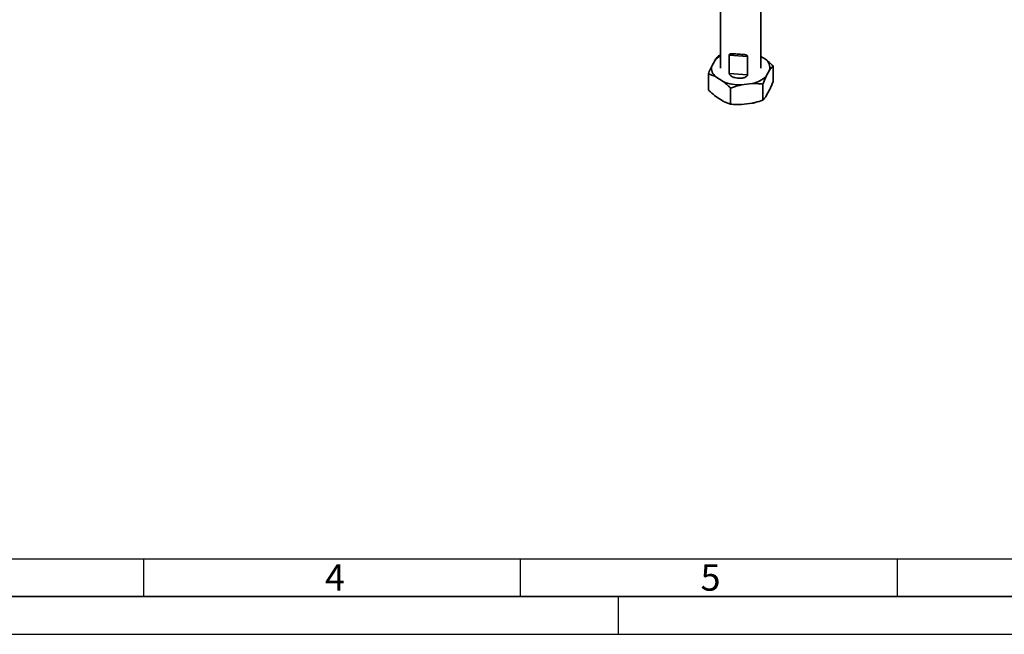
# Paper-space layout 'Blatt5' of a CAD drawing. Units: millimetres. Extents: x 0 to 5940, y 0 to 4200.
# Drawn here: x 1306 to 2612, y 0 to 816 of the extents above; entities that cross this region are included whole.
import ezdxf

# ---------------------------------------------------------------- set-up
doc = ezdxf.new("R2010")
doc.units = ezdxf.units.MM
doc.layers.add('61', color=7, linetype='Continuous')
doc.layers.add('62', color=7, linetype='Continuous')
doc.styles.add('SLDTEXTSTYLE0', font='TXT', dxfattribs={"width": 0.75})

psp = doc.layouts.new('Blatt5')

# ---------------------------------------------------------------- linework, layer by layer
at = {"color": 7, "linetype": 'Continuous', "lineweight": 35, "ltscale": 10}
for p, q in [((2289.2, 751.5), (2289.2, 863.4)), ((2235.4, 838.9), (2235.4, 751.5)), ((2228.3, 762.2), (2223.9, 754.3)), ((2232.8, 767.9), (2235.4, 768.7)), ((2247.2, 768.9), (2247.2, 744.4)), ((2247.2, 768.9), (2271.3, 767.1)), ((2271.3, 742.6), (2271.3, 767.1)), ((2295.3, 763.2), (2289.2, 767.1)), ((2247.2, 744.4), (2271.3, 742.6)), ((2296.2, 740.8), (2300.7, 748.8)), ((2305.2, 754.4), (2305.2, 733.2)), ((2219.4, 743.8), (2219.4, 722.5)), ((2229.3, 739.9), (2239, 733.7)), ((2248.8, 725), (2248.8, 703.8)), ((2263.2, 729.2), (2277.4, 731)), ((2291.7, 730.3), (2291.7, 709.1)), ((2296.2, 714.7), (2300.7, 722.7)), ((2229.3, 713.8), (2239, 707.6)), ((2263.2, 703.1), (2277.4, 704.9))]:
    psp.add_line(p, q, dxfattribs=at)
at = {"color": 7, "linetype": 'Continuous', "lineweight": 35, "ltscale": 100}
for centre, radius, start, end in [((2249.6, 741.5), 29.7, 118.5911, 135.7496), ((2285.6, 751.4), 15.3, 350.3995, 50.5061), ((2239, 751.7), 15.3, 170.3995, 230.5061), ((2261.7, 788.7), 59.5, 247.5146, 271.4231), ((2269.6, 768.8), 38.6, 281.5766, 313.601)]:
    psp.add_arc(centre, radius, start, end, dxfattribs=at)
at = {"color": 7, "linetype": 'Continuous', "lineweight": 35, "ltscale": 10}
for points, knots in [([(2271.3, 767.1), (2271.3, 767.3), (2271.2, 767.8), (2270.7, 768.4), (2269.7, 769), (2267.3, 769.6), (2263.7, 769.8), (2259.5, 770), (2255.5, 770.3), (2252, 770.7), (2249.5, 770.7), (2248.2, 770.4), (2247.5, 769.9), (2247.2, 769.4), (2247.2, 769), (2247.2, 768.9)], [0, 0, 0, 0, 0.027976, 0.055821, 0.101564, 0.180181, 0.33895, 0.476468, 0.614027, 0.767802, 0.859115, 0.914648, 0.953236, 0.982824, 1, 1, 1, 1]), ([(2228.3, 762.2), (2228.4, 762.3), (2229.2, 763.5), (2230.7, 765.6), (2232.1, 767.1), (2232.8, 767.9)], [0, 0, 0, 0, 0.0292918, 0.5128086, 1, 1, 1, 1]), ([(2295.3, 763.2), (2295.4, 763.1), (2297.1, 761.8), (2300.5, 759), (2303.6, 756), (2305.2, 754.4)], [0, 0, 0, 0, 0.029292, 0.512809, 1, 1, 1, 1]), ([(2219.4, 743.8), (2219.8, 744.8), (2221.3, 748.6), (2222.8, 751.9), (2223.9, 754.3)], [0, 0, 0, 0, 0.284623, 1, 1, 1, 1]), ([(2247.2, 744.4), (2247.2, 744.2), (2247.3, 743.7), (2247.7, 742.9), (2248.6, 741.7), (2250.8, 740.1), (2254.1, 738.8), (2258.2, 738.1), (2262.3, 738), (2266, 738.5), (2268.7, 739.5), (2270.2, 740.5), (2270.9, 741.4), (2271.3, 742.1), (2271.3, 742.5), (2271.3, 742.6)], [0, 0, 0, 0, 0.0279758, 0.0558209, 0.1015636, 0.1801806, 0.3389505, 0.4764677, 0.6140273, 0.7678022, 0.859115, 0.9146477, 0.953236, 0.9828236, 1, 1, 1, 1]), ([(2305.2, 754.4), (2304.8, 754), (2303.8, 753), (2302.3, 751.2), (2301.2, 749.6), (2300.7, 748.8)], [0, 0, 0, 0, 0.28451, 0.641507, 1, 1, 1, 1]), ([(2229.3, 739.9), (2229.2, 740), (2227.5, 740.8), (2224.1, 742.3), (2221, 743.3), (2219.4, 743.8)], [0, 0, 0, 0, 0.029292, 0.512809, 1, 1, 1, 1]), ([(2248.8, 725), (2248.4, 725.4), (2247.5, 726.3), (2245.4, 728.3), (2242.6, 730.9), (2240.2, 732.8), (2239, 733.7)], [0, 0, 0, 0, 0.142232, 0.284521, 0.641512, 1, 1, 1, 1]), ([(2296.2, 740.8), (2296.2, 740.8), (2295.4, 739.1), (2293.9, 735.7), (2292.5, 732.1), (2291.7, 730.3)], [0, 0, 0, 0, 0.029292, 0.512809, 1, 1, 1, 1]), ([(2300.7, 722.7), (2300.7, 722.8), (2301.5, 724.4), (2303, 727.8), (2304.5, 731.4), (2305.2, 733.2)], [0, 0, 0, 0, 0.029292, 0.512809, 1, 1, 1, 1]), ([(2219.4, 722.5), (2220.3, 721.6), (2223.6, 718.5), (2226.9, 715.7), (2229.3, 713.8)], [0, 0, 0, 0, 0.284623, 1, 1, 1, 1]), ([(2263.2, 729.2), (2261.8, 728.9), (2258.7, 728.2), (2253.9, 726.8), (2250.5, 725.6), (2248.8, 725)], [0, 0, 0, 0, 0.284502, 0.641614, 1, 1, 1, 1]), ([(2291.7, 730.3), (2289.2, 730.6), (2284.5, 731.1), (2279.7, 731), (2277.4, 731)], [0, 0, 0, 0, 0.526183, 1, 1, 1, 1]), ([(2239, 707.6), (2239.1, 707.6), (2240.8, 706.7), (2244.1, 705.2), (2247.3, 704.2), (2248.8, 703.8)], [0, 0, 0, 0, 0.029292, 0.512809, 1, 1, 1, 1]), ([(2277.4, 704.9), (2278.7, 705.2), (2283.6, 706.3), (2288.3, 707.9), (2291.7, 709.1)], [0, 0, 0, 0, 0.284588, 1, 1, 1, 1]), ([(2291.7, 709.1), (2292.2, 709.5), (2293.6, 711.1), (2295.2, 713.2), (2296.2, 714.7)], [0, 0, 0, 0, 0.284623, 1, 1, 1, 1]), ([(2248.8, 703.8), (2251.3, 703.5), (2256.1, 703), (2260.9, 703.1), (2263.2, 703.1)], [0, 0, 0, 0, 0.526183, 1, 1, 1, 1])]:
    psp.add_open_spline(points, degree=3, knots=knots, dxfattribs=at)
at = {"layer": '61', "color": 7, "linetype": 'Continuous', "ltscale": 10}
for p, q in [((100, 100), (4020, 100)), ((1470, 100), (1470, 50)), ((1970, 100), (1970, 50)), ((2470, 100), (2470, 50)), ((2100, 0), (2100, 50))]:
    psp.add_line(p, q, dxfattribs=at)
at = {"layer": '61', "color": 7, "linetype": 'Continuous', "lineweight": 35, "ltscale": 10}
psp.add_line((50, 50), (5890, 50), dxfattribs=at)
at = {"layer": '61', "ltscale": 10}
psp.add_line((0, 0), (5940, 0), dxfattribs=at)

# ---------------------------------------------------------------- texts
at = {"layer": '62', "ltscale": 10, "char_height": 35, "attachment_point": 2, "style": 'SLDTEXTSTYLE0'}
for s, insert in [('4', (1724.1, 92.9)), ('5', (2222.3, 92.9))]:
    psp.add_mtext(s, dxfattribs=dict(at, insert=insert))

doc.saveas('drawing.dxf')
